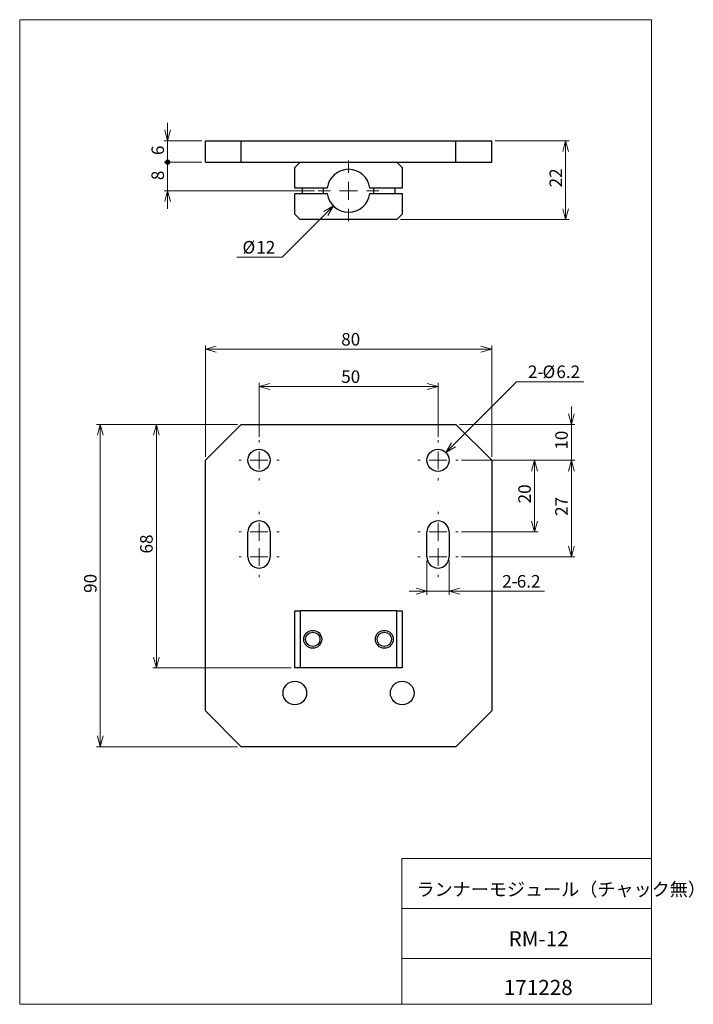
# Model space of a CAD drawing. Units: millimetres. Extents: x 20 to 208, y 10 to 285.
import ezdxf

# ---------------------------------------------------------------- set-up
doc = ezdxf.new("R2010")
doc.units = ezdxf.units.MM
doc.styles.add('SLDTEXTSTYLE0', font='TXT', dxfattribs={"width": 0.7, "bigfont": 'bigfont'})
doc.dimstyles.new('SLDDIMSTYLE0', dxfattribs={"dimtxt": 3.5, "dimasz": 3, "dimexe": 0, "dimexo": 0.0625, "dimgap": 0.875, "dimtad": 3, "dimdec": 1, "dimrnd": 1e-09, "dimzin": 12, "dimdsep": 46, "dimtxsty": 'SLDTEXTSTYLE0', "dimblk1": 'OPEN30', "dimblk2": 'OPEN30', "dimsah": 1, "dimcen": 0.09, "dimadec": 0, "dimazin": 0, "dimtfac": 1, "dimtdec": 3, "dimtofl": 0, "dimtmove": 0, "dimatfit": 3, "dimldrblk": 'OPEN30', "dimfxl": 1, "dimfrac": 2, "dimtolj": 1, "dimtzin": 12, "dimarcsym": 0})
doc.dimstyles.new('SLDDIMSTYLE1', dxfattribs={"dimtxt": 3.5, "dimasz": 3, "dimexe": 0, "dimexo": 0.0625, "dimgap": 0.875, "dimtad": 3, "dimdec": 1, "dimrnd": 1e-09, "dimzin": 12, "dimdsep": 46, "dimtxsty": 'SLDTEXTSTYLE0', "dimblk1": 'OPEN30', "dimblk2": 'OPEN30', "dimsah": 1, "dimcen": 0.09, "dimadec": 0, "dimazin": 0, "dimtfac": 1, "dimtdec": 3, "dimtofl": 0, "dimtmove": 0, "dimatfit": 3, "dimldrblk": 'OPEN30', "dimfxl": 1, "dimfrac": 2, "dimtolj": 1, "dimtzin": 12, "dimarcsym": 0})
doc.dimstyles.new('SLDDIMSTYLE2', dxfattribs={"dimtxt": 3.5, "dimasz": 3, "dimexe": 0, "dimexo": 0.0625, "dimgap": 0.875, "dimtad": 0, "dimtih": 1, "dimtoh": 1, "dimdec": 1, "dimrnd": 1e-09, "dimzin": 12, "dimdsep": 46, "dimtxsty": 'SLDTEXTSTYLE0', "dimblk1": 'OPEN30', "dimblk2": 'OPEN30', "dimsah": 1, "dimcen": 0, "dimadec": 0, "dimazin": 0, "dimtfac": 1, "dimtdec": 3, "dimtofl": 0, "dimtmove": 0, "dimatfit": 3, "dimldrblk": 'OPEN30', "dimfxl": 1, "dimfrac": 2, "dimtolj": 1, "dimtzin": 12, "dimarcsym": 0})
doc.dimstyles.new('SLDDIMSTYLE3', dxfattribs={"dimtxt": 3.5, "dimasz": 3, "dimexe": 0, "dimexo": 0.0625, "dimgap": 0.875, "dimtad": 3, "dimdec": 1, "dimrnd": 1e-09, "dimzin": 12, "dimdsep": 46, "dimtxsty": 'SLDTEXTSTYLE0', "dimblk1": 'OPEN30', "dimblk2": 'DOT', "dimsah": 1, "dimcen": 0.09, "dimadec": 0, "dimazin": 0, "dimtfac": 1, "dimtdec": 3, "dimtofl": 0, "dimtmove": 0, "dimatfit": 3, "dimldrblk": 'OPEN30', "dimfxl": 1, "dimfrac": 2, "dimtolj": 1, "dimtzin": 12, "dimarcsym": 0})
doc.dimstyles.new('SLDDIMSTYLE4', dxfattribs={"dimtxt": 3.5, "dimasz": 1.5, "dimexe": 0, "dimexo": 0.0625, "dimgap": 0.875, "dimtad": 3, "dimdec": 1, "dimrnd": 1e-09, "dimzin": 12, "dimdsep": 46, "dimtxsty": 'SLDTEXTSTYLE0', "dimblk1": 'DOT', "dimblk2": 'OPEN30', "dimsah": 1, "dimcen": 0.09, "dimadec": 0, "dimazin": 0, "dimtfac": 1, "dimtdec": 3, "dimtofl": 0, "dimtmove": 0, "dimatfit": 3, "dimldrblk": 'DOT', "dimfxl": 1, "dimfrac": 2, "dimtolj": 1, "dimtzin": 12, "dimarcsym": 0})

# ---------------------------------------------------------------- blocks, each defined once
blk = doc.blocks.new('_OPEN30')
at = {"color": 0, "linetype": 'ByBlock', "lineweight": -2}
for p, q in [((-1, 0.267949), (0, 0)), ((0, 0), (-1, -0.267949)), ((0, 0), (-1, 0))]:
    blk.add_line(p, q, dxfattribs=at)
blk = doc.blocks.new('*D2')
at = {"color": 7, "linetype": 'Continuous', "lineweight": 0}
for p, q in [((72.13, 162.94), (72.13, 193.98)), ((72.13, 192.98), (152.13, 192.98)), ((152.13, 162.94), (152.13, 193.98))]:
    blk.add_line(p, q, dxfattribs=at)
at = {"color": 7, "linetype": 'Continuous', "lineweight": 0, "xscale": 3, "yscale": 3}
for p, rotation in [((72.13, 192.98, -14), 180), ((152.13, 192.98, -14), 360)]:
    blk.add_blockref('_OPEN30', p, dxfattribs=dict(at, rotation=rotation))
at = {"color": 7, "linetype": 'Continuous', "lineweight": 0, "insert": (110.09, 197.49), "char_height": 3.5, "attachment_point": 1, "style": 'SLDTEXTSTYLE0'}
blk.add_mtext('80', dxfattribs=at)
blk = doc.blocks.new('*D3')
at = {"color": 7, "linetype": 'Continuous', "lineweight": 0}
for p, q in [((81.13, 171.94), (41.76, 171.94)), ((42.76, 171.94), (42.76, 81.94)), ((81.13, 81.94), (41.76, 81.94))]:
    blk.add_line(p, q, dxfattribs=at)
at = {"color": 7, "linetype": 'Continuous', "lineweight": 0, "xscale": 3, "yscale": 3}
for p, rotation in [((42.76, 171.94, -14), 90), ((42.76, 81.94, -14), 270)]:
    blk.add_blockref('_OPEN30', p, dxfattribs=dict(at, rotation=rotation))
at = {"color": 7, "linetype": 'Continuous', "lineweight": 0, "insert": (38.25, 124.91), "char_height": 3.5, "attachment_point": 1, "rotation": 90, "style": 'SLDTEXTSTYLE0'}
blk.add_mtext('90', dxfattribs=at)
blk = doc.blocks.new('*D4')
at = {"color": 7, "linetype": 'Continuous', "lineweight": 0}
for p, q in [((81.13, 171.94), (57.44, 171.94)), ((58.44, 171.94), (58.44, 103.94)), ((96.13, 103.94), (57.44, 103.94))]:
    blk.add_line(p, q, dxfattribs=at)
at = {"color": 7, "linetype": 'Continuous', "lineweight": 0, "xscale": 3, "yscale": 3}
for p, rotation in [((58.44, 171.94, -14), 90), ((58.44, 103.94, -14), 270)]:
    blk.add_blockref('_OPEN30', p, dxfattribs=dict(at, rotation=rotation))
at = {"color": 7, "linetype": 'Continuous', "lineweight": 0, "insert": (53.92, 135.91), "char_height": 3.5, "attachment_point": 1, "rotation": 90, "style": 'SLDTEXTSTYLE0'}
blk.add_mtext('68', dxfattribs=at)
blk = doc.blocks.new('*D5')
at = {"color": 7, "linetype": 'Continuous', "lineweight": 0}
for p, q in [((87.13, 168.54), (87.13, 183.54)), ((87.13, 182.54), (137.13, 182.54)), ((137.13, 168.54), (137.13, 183.54))]:
    blk.add_line(p, q, dxfattribs=at)
at = {"color": 7, "linetype": 'Continuous', "lineweight": 0, "xscale": 3, "yscale": 3}
for p, rotation in [((87.13, 182.54, -14), 180), ((137.13, 182.54, -14), 360)]:
    blk.add_blockref('_OPEN30', p, dxfattribs=dict(at, rotation=rotation))
at = {"color": 7, "linetype": 'Continuous', "lineweight": 0, "insert": (110.09, 187.05), "char_height": 3.5, "attachment_point": 1, "style": 'SLDTEXTSTYLE0'}
blk.add_mtext('50', dxfattribs=at)
blk = doc.blocks.new('*D6')
at = {"color": 7, "linetype": 'Continuous', "lineweight": 0}
for p, q in [((174.39, 171.94), (174.39, 176.94)), ((143.13, 171.94), (175.39, 171.94)), ((174.39, 171.94), (174.39, 161.94)), ((143.73, 161.94), (175.39, 161.94)), ((174.39, 161.94), (174.39, 156.94))]:
    blk.add_line(p, q, dxfattribs=at)
at = {"color": 7, "linetype": 'Continuous', "lineweight": 0, "xscale": 3, "yscale": 3}
for p, rotation in [((174.39, 171.94, -14), 270), ((174.39, 161.94, -14), 90)]:
    blk.add_blockref('_OPEN30', p, dxfattribs=dict(at, rotation=rotation))
at = {"color": 7, "linetype": 'Continuous', "lineweight": 0, "insert": (169.88, 164.91), "char_height": 3.5, "attachment_point": 1, "rotation": 90, "style": 'SLDTEXTSTYLE0'}
blk.add_mtext('10', dxfattribs=at)
blk = doc.blocks.new('*D7')
at = {"color": 7, "linetype": 'Continuous', "lineweight": 0}
for p, q in [((143.73, 161.94), (175.39, 161.94)), ((174.39, 161.94), (174.39, 134.94)), ((143.73, 134.94), (175.39, 134.94))]:
    blk.add_line(p, q, dxfattribs=at)
at = {"color": 7, "linetype": 'Continuous', "lineweight": 0, "xscale": 3, "yscale": 3}
for p, rotation in [((174.39, 161.94, -14), 90), ((174.39, 134.94, -14), 270)]:
    blk.add_blockref('_OPEN30', p, dxfattribs=dict(at, rotation=rotation))
at = {"color": 7, "linetype": 'Continuous', "lineweight": 0, "insert": (169.88, 146.41), "char_height": 3.5, "attachment_point": 1, "rotation": 90, "style": 'SLDTEXTSTYLE0'}
blk.add_mtext('27', dxfattribs=at)
blk = doc.blocks.new('*D8')
at = {"color": 7, "linetype": 'Continuous', "lineweight": 0}
for p, q in [((143.73, 161.94), (165.07, 161.94)), ((164.07, 161.94), (164.07, 141.94)), ((143.73, 141.94), (165.07, 141.94))]:
    blk.add_line(p, q, dxfattribs=at)
at = {"color": 7, "linetype": 'Continuous', "lineweight": 0, "xscale": 3, "yscale": 3}
for p, rotation in [((164.07, 161.94, -14), 90), ((164.07, 141.94, -14), 270)]:
    blk.add_blockref('_OPEN30', p, dxfattribs=dict(at, rotation=rotation))
at = {"color": 7, "linetype": 'Continuous', "lineweight": 0, "insert": (159.56, 149.91), "char_height": 3.5, "attachment_point": 1, "rotation": 90, "style": 'SLDTEXTSTYLE0'}
blk.add_mtext('20', dxfattribs=at)
blk = doc.blocks.new('*D9')
at = {"color": 7, "linetype": 'Continuous', "lineweight": 0}
for p, q in [((134.03, 133.94), (134.03, 124.39)), ((140.23, 133.94), (140.23, 124.39)), ((134.03, 125.39), (129.03, 125.39)), ((134.03, 125.39), (140.23, 125.39)), ((140.23, 125.39), (166.83, 125.39))]:
    blk.add_line(p, q, dxfattribs=at)
at = {"color": 7, "linetype": 'Continuous', "lineweight": 0, "xscale": 3, "yscale": 3}
blk.add_blockref('_OPEN30', (134.03, 125.39, -14), dxfattribs=at)
at = {"color": 7, "linetype": 'Continuous', "lineweight": 0, "xscale": 3, "yscale": 3, "rotation": 180}
blk.add_blockref('_OPEN30', (140.23, 125.39, -14), dxfattribs=at)
at = {"color": 7, "linetype": 'Continuous', "lineweight": 0, "char_height": 3.5, "attachment_point": 1, "style": 'SLDTEXTSTYLE0'}
for s, insert in [('2-', (155.06, 129.9)), ('6.2', (159.13, 129.9))]:
    blk.add_mtext(s, dxfattribs=dict(at, insert=insert))
blk = doc.blocks.new('*D10')
at = {"color": 7, "linetype": 'Continuous', "lineweight": 0}
for p, q in [((139.32, 164.14), (159.07, 183.89)), ((159.07, 183.89), (177.88, 183.89))]:
    blk.add_line(p, q, dxfattribs=at)
at = {"color": 7, "linetype": 'Continuous', "lineweight": 0, "xscale": 3, "yscale": 3, "rotation": 225.0151654155}
blk.add_blockref('_OPEN30', (139.32, 164.14, -14), dxfattribs=at)
at = {"color": 7, "linetype": 'Continuous', "lineweight": 0, "char_height": 3.5, "attachment_point": 1, "style": 'SLDTEXTSTYLE0'}
for s, insert in [('2-', (162.24, 188.41)), ('%%c', (166.32, 188.41)), ('6.2', (170.19, 188.41))]:
    blk.add_mtext(s, dxfattribs=dict(at, insert=insert))
blk = doc.blocks.new('SW_CENTERMARKSYMBOL_0')
at = {"color": 0, "linetype": 'Continuous', "lineweight": 0}
for p, q in [((0, 5), (0, 5.6)), ((-5, 0), (-5.6, 0)), ((0, 0), (-2.5, 0)), ((0, 0), (0, 2.5)), ((0, 0), (0, -2.5)), ((0, 0), (2.5, 0)), ((5, 0), (5.6, 0)), ((0, -5), (0, -5.6))]:
    blk.add_line(p, q, dxfattribs=at)
blk = doc.blocks.new('SW_CENTERMARKSYMBOL_1')
at = {"color": 0, "linetype": 'Continuous', "lineweight": 0}
for p, q in [((0, 5), (0, 5.6)), ((-5, 0), (-5.6, 0)), ((0, 0), (-2.5, 0)), ((0, 0), (0, 2.5)), ((0, 0), (0, -2.5)), ((0, 0), (2.5, 0)), ((5, 0), (5.6, 0)), ((0, -5), (0, -5.6))]:
    blk.add_line(p, q, dxfattribs=at)
blk = doc.blocks.new('SW_CENTERMARKSYMBOL_2')
at = {"color": 0, "linetype": 'Continuous', "lineweight": 0}
for p, q in [((0, 5), (0, 5.6)), ((-5, 0), (-5.6, 0)), ((0, 0), (-2.5, 0)), ((0, 0), (0, 2.5)), ((0, 0), (0, -2.5)), ((0, 0), (2.5, 0)), ((5, 0), (5.6, 0)), ((0, -5), (0, -5.6))]:
    blk.add_line(p, q, dxfattribs=at)
blk = doc.blocks.new('SW_CENTERMARKSYMBOL_3')
at = {"color": 0, "linetype": 'Continuous', "lineweight": 0}
for p, q in [((0, 5), (0, 5.6)), ((-5, 0), (-5.6, 0)), ((0, 0), (-2.5, 0)), ((0, 0), (0, 2.5)), ((0, 0), (0, -2.5)), ((0, 0), (2.5, 0)), ((5, 0), (5.6, 0)), ((0, -5), (0, -5.6))]:
    blk.add_line(p, q, dxfattribs=at)
blk = doc.blocks.new('SW_CENTERMARKSYMBOL_4')
at = {"color": 0, "linetype": 'Continuous', "lineweight": 0}
for p, q in [((0, 5), (0, 5.6)), ((-5, 0), (-5.6, 0)), ((0, 0), (-2.5, 0)), ((0, 0), (0, 2.5)), ((0, 0), (0, -2.5)), ((0, 0), (2.5, 0)), ((5, 0), (5.6, 0)), ((0, -5), (0, -5.6))]:
    blk.add_line(p, q, dxfattribs=at)
blk = doc.blocks.new('SW_CENTERMARKSYMBOL_5')
at = {"color": 0, "linetype": 'Continuous', "lineweight": 0}
for p, q in [((0, 5), (0, 5.6)), ((-5, 0), (-5.6, 0)), ((0, 0), (-2.5, 0)), ((0, 0), (0, 2.5)), ((0, 0), (0, -2.5)), ((0, 0), (2.5, 0)), ((5, 0), (5.6, 0)), ((0, -5), (0, -5.6))]:
    blk.add_line(p, q, dxfattribs=at)
blk = doc.blocks.new('*D17')
at = {"color": 7, "linetype": 'Continuous', "lineweight": 0}
for p, q in [((153.13, 251.21), (173.77, 251.21)), ((172.77, 251.21), (172.77, 229.21)), ((126.63, 229.21), (173.77, 229.21))]:
    blk.add_line(p, q, dxfattribs=at)
at = {"color": 7, "linetype": 'Continuous', "lineweight": 0, "xscale": 3, "yscale": 3}
for p, rotation in [((172.77, 251.21, 10.93), 90), ((172.77, 229.21, 10.93), 270)]:
    blk.add_blockref('_OPEN30', p, dxfattribs=dict(at, rotation=rotation))
at = {"color": 7, "linetype": 'Continuous', "lineweight": 0, "insert": (168.26, 238.17), "char_height": 3.5, "attachment_point": 1, "rotation": 90, "style": 'SLDTEXTSTYLE0'}
blk.add_mtext('22', dxfattribs=at)
blk = doc.blocks.new('_DOT')
at = {"color": 0, "linetype": 'ByBlock', "lineweight": -2}
blk.add_line((-0.5, 0), (-1, 0), dxfattribs=at)
at = {"color": 0, "linetype": 'ByBlock', "const_width": 0.5}
blk.add_lwpolyline([(-0.25, 0, 1), (0.25, 0, 1)], format="xyb", close=True, dxfattribs=at)
blk = doc.blocks.new('*D19')
at = {"color": 7, "linetype": 'Continuous', "lineweight": 0}
for p, q in [((61.6, 251.21), (61.6, 256.21)), ((71.13, 251.21), (60.6, 251.21)), ((61.6, 251.21), (61.6, 245.21)), ((71.13, 245.21), (60.6, 245.21)), ((61.6, 245.21), (61.6, 240.21))]:
    blk.add_line(p, q, dxfattribs=at)
for name, p, xscale, yscale, rotation in [('_OPEN30', (61.6, 251.21, 10.93), 3, 3, 270), ('_DOT', (61.6, 245.21, 10.93), 1.5, 1.5, 90)]:
    blk.add_blockref(name, p, dxfattribs=dict(at, xscale=xscale, yscale=yscale, rotation=rotation))
at = {"color": 7, "linetype": 'Continuous', "lineweight": 0, "insert": (57.08, 247.19), "char_height": 3.5, "attachment_point": 1, "rotation": 90, "style": 'SLDTEXTSTYLE0'}
blk.add_mtext('6', dxfattribs=at)
blk = doc.blocks.new('*D20')
at = {"color": 7, "linetype": 'Continuous', "lineweight": 0}
for p, q in [((61.6, 245.21), (61.6, 250.21)), ((71.13, 245.21), (60.6, 245.21)), ((61.6, 245.21), (61.6, 237.21)), ((102.63, 237.21), (60.6, 237.21)), ((61.6, 237.21), (61.6, 232.21))]:
    blk.add_line(p, q, dxfattribs=at)
for name, p, xscale, yscale, rotation in [('_DOT', (61.6, 245.21, 10.93), 1.5, 1.5, 270), ('_OPEN30', (61.6, 237.21, 10.93), 3, 3, 90)]:
    blk.add_blockref(name, p, dxfattribs=dict(at, xscale=xscale, yscale=yscale, rotation=rotation))
at = {"color": 7, "linetype": 'Continuous', "lineweight": 0, "insert": (57.08, 240.19), "char_height": 3.5, "attachment_point": 1, "rotation": 90, "style": 'SLDTEXTSTYLE0'}
blk.add_mtext('8', dxfattribs=at)
blk = doc.blocks.new('*D21')
at = {"color": 7, "linetype": 'Continuous', "lineweight": 0}
for p, q in [((107.89, 232.97), (93.61, 218.68)), ((93.61, 218.68), (80.91, 218.68))]:
    blk.add_line(p, q, dxfattribs=at)
at = {"color": 7, "linetype": 'Continuous', "lineweight": 0, "xscale": 3, "yscale": 3, "rotation": 45.0265855049}
blk.add_blockref('_OPEN30', (107.89, 232.97, 10.93), dxfattribs=at)
at = {"color": 7, "linetype": 'Continuous', "lineweight": 0, "char_height": 3.5, "attachment_point": 1, "style": 'SLDTEXTSTYLE0'}
for s, insert in [('%%c', (82.5, 223.19)), ('12', (86.37, 223.19))]:
    blk.add_mtext(s, dxfattribs=dict(at, insert=insert))
blk = doc.blocks.new('SW_CENTERMARKSYMBOL_6')
at = {"color": 0, "linetype": 'Continuous', "lineweight": 0}
for p, q in [((0, 5), (0, 8.5)), ((-5, 0), (-8.5, 0)), ((0, 0), (-2.5, 0)), ((0, 0), (0, 2.5)), ((0, 0), (0, -2.5)), ((0, 0), (2.5, 0)), ((5, 0), (8.5, 0)), ((0, -5), (0, -8.5))]:
    blk.add_line(p, q, dxfattribs=at)

msp = doc.modelspace()

# ---------------------------------------------------------------- linework, layer by layer
at = {"color": 7, "linetype": 'Continuous', "lineweight": 0}
for p, q in [((20.26, 285), (196.76, 285)), ((20.26, 285), (20.26, 10)), ((196.76, 285), (196.76, 10)), ((127.01, 50.75), (196.76, 50.75)), ((127.01, 50.75), (127.01, 10)), ((127.01, 36.75), (196.76, 36.75)), ((127.01, 22.75), (196.76, 22.75)), ((20.26, 10), (196.76, 10))]:
    msp.add_line(p, q, dxfattribs=at)
at = {"color": 7, "linetype": 'Continuous', "lineweight": 30}
for p, q in [((72.13, 245.21), (72.13, 251.21)), ((72.13, 251.21), (82.13, 251.21)), ((82.13, 245.21), (82.13, 251.21)), ((82.13, 251.21), (142.13, 251.21)), ((142.13, 245.21), (142.13, 251.21)), ((142.13, 251.21), (152.13, 251.21)), ((152.13, 245.21), (152.13, 251.21)), ((72.13, 245.21), (82.13, 245.21)), ((82.13, 245.21), (142.13, 245.21)), ((98.63, 245.21), (97.13, 243.71)), ((127.13, 243.71), (125.63, 245.21)), ((142.13, 245.21), (152.13, 245.21)), ((97.13, 237.96), (97.13, 243.71)), ((127.13, 243.71), (127.13, 237.96)), ((106.18, 237.96), (97.13, 237.96)), ((99.13, 237.96), (99.13, 236.46)), ((105.13, 236.46), (105.13, 237.96)), ((127.13, 237.96), (118.08, 237.96)), ((119.13, 237.96), (119.13, 236.46)), ((125.13, 236.46), (125.13, 237.96)), ((97.13, 236.46), (106.18, 236.46)), ((97.13, 230.71), (97.13, 236.46)), ((118.08, 236.46), (127.13, 236.46)), ((127.13, 236.46), (127.13, 230.71)), ((97.13, 230.71), (98.63, 229.21)), ((125.63, 229.21), (98.63, 229.21)), ((125.63, 229.21), (127.13, 230.71)), ((72.13, 161.94), (82.13, 171.94)), ((82.13, 171.94), (142.13, 171.94)), ((142.13, 171.94), (152.13, 161.94)), ((72.13, 91.94), (72.13, 161.94)), ((152.13, 161.94), (152.13, 91.94)), ((84.03, 134.94), (84.03, 141.94)), ((90.23, 141.94), (90.23, 134.94)), ((134.03, 134.94), (134.03, 141.94)), ((140.23, 141.94), (140.23, 134.94)), ((97.13, 103.94), (97.13, 119.94)), ((97.13, 119.94), (98.63, 119.94)), ((98.63, 119.94), (98.63, 103.94)), ((125.63, 119.94), (98.63, 119.94)), ((125.63, 103.94), (125.63, 119.94)), ((125.63, 119.94), (127.13, 119.94)), ((127.13, 119.94), (127.13, 103.94)), ((98.63, 103.94), (97.13, 103.94)), ((125.63, 103.94), (98.63, 103.94)), ((127.13, 103.94), (125.63, 103.94)), ((82.13, 81.94), (72.13, 91.94)), ((152.13, 91.94), (142.13, 81.94)), ((142.13, 81.94), (82.13, 81.94))]:
    msp.add_line(p, q, dxfattribs=at)
for centre, radius in [((87.13, 161.94), 3.1), ((137.13, 161.94), 3.1), ((102.13, 111.94), 2.5), ((102.13, 111.94), 2), ((122.13, 111.94), 2.5), ((122.13, 111.94), 2), ((97.13, 96.94), 3.3), ((127.13, 96.94), 3.3)]:
    msp.add_circle(centre, radius, dxfattribs=at)
for centre, radius, start, end in [((112.13, 237.21), 6, 7.1808, 172.8192), ((112.13, 237.21), 6, 187.1808, 352.8192), ((87.13, 141.94), 3.1, 0, 180), ((137.13, 141.94), 3.1, 0, 180), ((87.13, 134.94), 3.1, 180, 0), ((137.13, 134.94), 3.1, 180, 0)]:
    msp.add_arc(centre, radius, start, end, dxfattribs=at)

# ---------------------------------------------------------------- block references
at = {"color": 7, "linetype": 'Continuous', "lineweight": 0}
for name, p in [('SW_CENTERMARKSYMBOL_6', (112.13, 237.21)), ('SW_CENTERMARKSYMBOL_0', (87.13, 161.94)), ('SW_CENTERMARKSYMBOL_1', (137.13, 161.94)), ('SW_CENTERMARKSYMBOL_2', (87.13, 141.94)), ('SW_CENTERMARKSYMBOL_5', (137.13, 141.94)), ('SW_CENTERMARKSYMBOL_3', (87.13, 134.94)), ('SW_CENTERMARKSYMBOL_4', (137.13, 134.94))]:
    msp.add_blockref(name, p, dxfattribs=at)

# ---------------------------------------------------------------- texts
at = {"color": 7, "linetype": 'Continuous', "lineweight": 0, "attachment_point": 1, "style": 'SLDTEXTSTYLE0'}
for s, insert, char_height in [('ランナーモジュール（チャック無）', (131.11, 43.96), 3.7042), ('RM-12', (156.85, 30.42), 4.233), ('171228', (155.52, 16.82), 4.233)]:
    msp.add_mtext(s, dxfattribs=dict(at, insert=insert, char_height=char_height))

# ---------------------------------------------------------------- dimensions: what is measured, and where the dimension line sits
at = {"color": 7, "linetype": 'Continuous', "lineweight": 0}
for base, p1, p2, dimstyle, picture, middle in [((61.6, 245.21), (72.13, 251.21), (72.13, 245.21), 'SLDDIMSTYLE3', '*D19', (61.6, 248.21)), ((172.77, 229.21), (152.13, 251.21), (125.63, 229.21), 'SLDDIMSTYLE0', '*D17', (172.77, 240.21)), ((61.6, 237.21), (72.13, 245.21), (103.63, 237.21), 'SLDDIMSTYLE4', '*D20', (61.6, 241.21)), ((174.39, 161.94), (142.13, 171.94), (142.73, 161.94), 'SLDDIMSTYLE1', '*D6', (174.39, 166.94)), ((42.76, 81.94), (82.13, 171.94), (82.13, 81.94), 'SLDDIMSTYLE0', '*D3', (42.76, 126.94)), ((58.44, 103.94), (82.13, 171.94), (97.13, 103.94), 'SLDDIMSTYLE0', '*D4', (58.44, 137.94)), ((174.39, 134.94), (142.73, 161.94), (142.73, 134.94), 'SLDDIMSTYLE0', '*D7', (174.39, 148.44)), ((164.07, 141.94), (142.73, 161.94), (142.73, 141.94), 'SLDDIMSTYLE0', '*D8', (164.07, 151.94))]:
    dim = msp.add_linear_dim(base=base, p1=p1, p2=p2, angle=90, dimstyle=dimstyle, dxfattribs=at)
    dim.commit()
    dim.dimension.update_dxf_attribs({"geometry": picture, "text_midpoint": middle, "dimtype": 160})
dim = msp.add_diameter_dim_2p(p1=(116.37, 241.46), p2=(107.89, 232.97), dimstyle='SLDDIMSTYLE2', dxfattribs=at)
dim.commit()
dim.dimension.update_dxf_attribs({"geometry": '*D21', "text_midpoint": (86.47, 220.71), "dimtype": 163})
for base, p1, p2, picture, middle in [((152.13, 192.98), (72.13, 161.94), (152.13, 161.94), '*D2', (112.13, 192.98)), ((137.13, 182.54), (87.13, 167.54), (137.13, 167.54), '*D5', (112.13, 182.54))]:
    dim = msp.add_linear_dim(base=base, p1=p1, p2=p2, dimstyle='SLDDIMSTYLE0', dxfattribs=at)
    dim.commit()
    dim.dimension.update_dxf_attribs({"geometry": picture, "text_midpoint": middle, "dimtype": 160})
dim = msp.add_diameter_dim_2p(p1=(134.94, 159.75), p2=(139.32, 164.14), text='2-<>', dimstyle='SLDDIMSTYLE2', dxfattribs=at)
dim.commit()
dim.dimension.update_dxf_attribs({"geometry": '*D10', "text_midpoint": (169.27, 185.93), "dimtype": 163})
dim = msp.add_linear_dim(base=(140.23, 125.39), p1=(134.03, 134.94), p2=(140.23, 134.94), text='2-<>', dimstyle='SLDDIMSTYLE1', dxfattribs=at)
dim.commit()
dim.dimension.update_dxf_attribs({"geometry": '*D9', "text_midpoint": (160.15, 125.39), "dimtype": 160})

doc.saveas('drawing.dxf')
